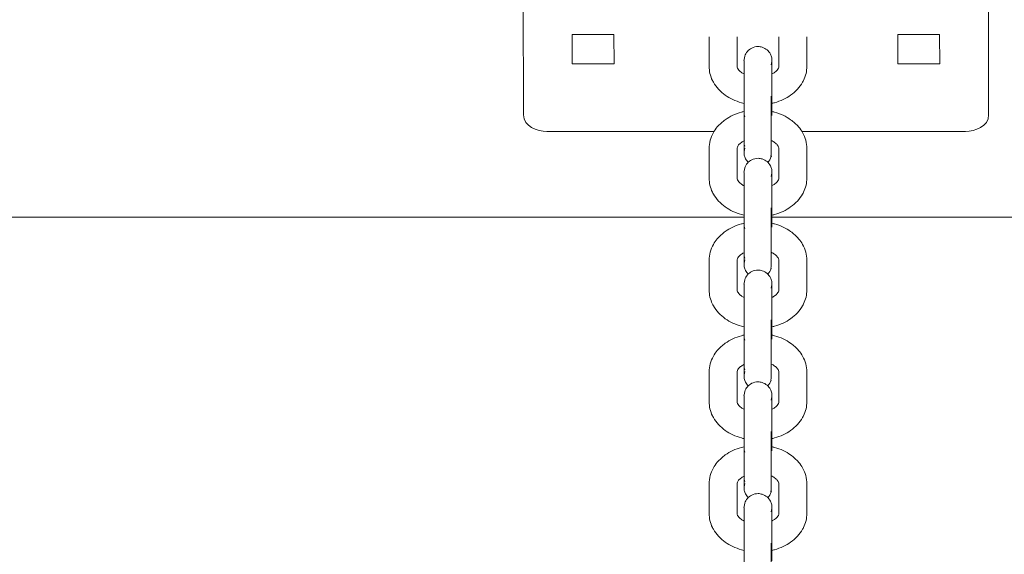
# Model space of a CAD drawing. Units: millimetres. Extents: x 12 to 284, y 10 to 190.
# Drawn here: x 198 to 200, y 154 to 155 of the extents above; entities that cross this region are included whole.
import ezdxf

# ---------------------------------------------------------------- set-up
doc = ezdxf.new("R2010")
doc.units = ezdxf.units.MM
doc.header["$MEASUREMENT"] = 0
doc.layers.add('Draufsicht', color=7, linetype='Continuous', lineweight=0)

msp = doc.modelspace()

# ---------------------------------------------------------------- linework, layer by layer
at = {"layer": 'Draufsicht', "color": 7, "lineweight": 18}
for p, q in [((199.037, 154.7671), (199.0374, 154.6257)), ((199.5374, 154.6257), (199.5371, 154.7671)), ((199.0897, 154.7123), (199.0898, 154.6805)), ((199.1347, 154.7123), (199.0897, 154.7123)), ((199.1348, 154.6805), (199.1347, 154.7123)), ((199.4397, 154.7123), (199.4398, 154.6805)), ((199.4847, 154.7123), (199.4397, 154.7123)), ((199.4848, 154.6805), (199.4847, 154.7123)), ((199.237, 154.6779), (199.237, 154.7097)), ((199.267, 154.6779), (199.267, 154.7097)), ((199.312, 154.6779), (199.312, 154.7097)), ((199.342, 154.7097), (199.342, 154.6779)), ((199.0898, 154.6805), (199.1348, 154.6805)), ((199.4398, 154.6805), (199.4848, 154.6805)), ((199.2745, 154.6426), (199.2745, 154.6744)), ((199.3045, 154.6744), (199.3045, 154.6426)), ((199.3037, 154.6393), (199.3045, 154.6414)), ((199.3045, 154.6426), (199.3042, 154.6448)), ((199.2745, 154.627), (199.2747, 154.6292)), ((199.3037, 154.6303), (199.3045, 154.6282)), ((199.2752, 154.6237), (199.2745, 154.6259)), ((199.3045, 154.627), (199.3043, 154.625)), ((199.0625, 154.608), (199.2423, 154.608)), ((199.3369, 154.608), (199.5125, 154.608)), ((199.2745, 154.5952), (199.2747, 154.5974)), ((199.237, 154.5577), (199.237, 154.5895)), ((199.267, 154.5577), (199.267, 154.5895)), ((199.2752, 154.5919), (199.2745, 154.594)), ((199.312, 154.5577), (199.312, 154.5895)), ((199.342, 154.5895), (199.342, 154.5577)), ((199.2745, 154.5224), (199.2745, 154.5542)), ((199.3045, 154.5542), (199.3045, 154.5228)), ((199.3045, 154.5224), (199.3042, 154.5246)), ((199.2746, 154.5157), (195.9114, 154.5157)), ((199.3037, 154.5191), (199.3045, 154.5212)), ((202.6526, 154.5157), (199.3038, 154.5157)), ((199.2745, 154.5068), (199.2747, 154.509)), ((199.2752, 154.5035), (199.2745, 154.5056)), ((199.3037, 154.5101), (199.3045, 154.508)), ((199.3045, 154.5068), (199.3043, 154.5048)), ((199.237, 154.4375), (199.237, 154.4693)), ((199.267, 154.4375), (199.267, 154.4693)), ((199.2745, 154.475), (199.2747, 154.4772)), ((199.2752, 154.4717), (199.2745, 154.4738)), ((199.312, 154.4375), (199.312, 154.4693)), ((199.342, 154.4693), (199.342, 154.4375)), ((199.2745, 154.4022), (199.2745, 154.434)), ((199.3045, 154.434), (199.3045, 154.4022)), ((199.3037, 154.3989), (199.3045, 154.401)), ((199.3045, 154.4022), (199.3042, 154.4044)), ((199.2745, 154.3866), (199.2747, 154.3888)), ((199.2752, 154.3833), (199.2745, 154.3854)), ((199.3041, 154.3891), (199.3045, 154.3875)), ((199.3045, 154.3866), (199.3043, 154.3846)), ((199.2745, 154.3548), (199.2747, 154.357)), ((199.2752, 154.3515), (199.2745, 154.3536)), ((199.237, 154.3173), (199.237, 154.3491)), ((199.267, 154.3173), (199.267, 154.3491)), ((199.312, 154.3173), (199.312, 154.3491)), ((199.342, 154.3491), (199.342, 154.3173)), ((199.3045, 154.3236), (199.3045, 154.3237)), ((199.2745, 154.282), (199.2745, 154.3138)), ((199.3045, 154.3138), (199.3045, 154.2823)), ((199.3037, 154.2787), (199.3045, 154.2808)), ((199.3045, 154.282), (199.3042, 154.2842)), ((199.2745, 154.2664), (199.2747, 154.2686)), ((199.3041, 154.2688), (199.3045, 154.2672)), ((199.2752, 154.2631), (199.2745, 154.2652)), ((199.3045, 154.2664), (199.3043, 154.2644)), ((199.2745, 154.2346), (199.2747, 154.2368)), ((199.237, 154.1971), (199.237, 154.2289)), ((199.267, 154.1971), (199.267, 154.2289)), ((199.2752, 154.2313), (199.2745, 154.2334)), ((199.312, 154.1971), (199.312, 154.2289)), ((199.342, 154.2289), (199.342, 154.1971)), ((199.2745, 154.1617), (199.2745, 154.1936)), ((199.3045, 154.1936), (199.3045, 154.1617)), ((199.3045, 154.1617), (199.3042, 154.164)), ((199.3037, 154.1585), (199.3045, 154.1606))]:
    msp.add_line(p, q, dxfattribs=at)
for points in [[(199.2744, 154.6841), (199.2745, 154.6852), (199.2752, 154.6888)], [(199.3037, 154.6796), (199.3045, 154.6832), (199.3045, 154.6837)], [(199.2752, 154.59), (199.2745, 154.5864), (199.2745, 154.5859)], [(199.2744, 154.564), (199.2745, 154.565), (199.2752, 154.5686)], [(199.3037, 154.5594), (199.3045, 154.563), (199.3045, 154.5635)], [(199.2752, 154.4698), (199.2745, 154.4662), (199.2745, 154.4657)], [(199.2744, 154.4438), (199.2745, 154.4448), (199.2752, 154.4484)], [(199.3037, 154.4392), (199.3044, 154.4428), (199.3045, 154.4433)], [(199.2752, 154.3496), (199.2745, 154.346), (199.2745, 154.3455)], [(199.2744, 154.3235), (199.2745, 154.3246), (199.2752, 154.3282)], [(199.3037, 154.319), (199.3044, 154.3226), (199.3045, 154.3231)], [(199.2752, 154.2294), (199.2745, 154.2258), (199.2745, 154.2252)], [(199.2744, 154.2033), (199.2745, 154.2044), (199.2752, 154.208)], [(199.3037, 154.1987), (199.3044, 154.2024), (199.3045, 154.2029)]]:
    msp.add_lwpolyline(points, dxfattribs=at)
for points, knots in [([(199.2752, 154.6888), (199.2764, 154.6926), (199.2791, 154.6958), (199.2827, 154.6976), (199.2848, 154.6987), (199.2871, 154.6992), (199.2895, 154.6992), (199.291, 154.6992), (199.2926, 154.699), (199.2941, 154.6985), (199.2979, 154.6972), (199.301, 154.6946), (199.3028, 154.691), (199.3035, 154.6898), (199.3039, 154.6885), (199.3042, 154.6872), (199.3043, 154.6865), (199.3044, 154.6858), (199.3045, 154.6852), (199.3045, 154.684), (199.3045, 154.6841), (199.3045, 154.6841)], [0, 0, 0, 0, 1, 1, 1, 2, 2, 2, 3, 3, 3, 4, 4, 4, 5, 5, 5, 6, 6, 6, 7, 7, 7, 7]), ([(199.2745, 154.6744), (199.2745, 154.6779), (199.2745, 154.6806), (199.2745, 154.6823), (199.2745, 154.6833), (199.2745, 154.6839), (199.2745, 154.6841)], [0, 0, 0, 0, 1, 1, 1, 2, 2, 2, 2]), ([(199.3045, 154.6841), (199.3045, 154.6839), (199.3045, 154.6833), (199.3045, 154.6823), (199.3045, 154.6806), (199.3045, 154.6779), (199.3045, 154.6744)], [0, 0, 0, 0, 1, 1, 1, 2, 2, 2, 2]), ([(199.2745, 154.6381), (199.2735, 154.6383), (199.2726, 154.6386), (199.2716, 154.6388), (199.2653, 154.6406), (199.2594, 154.6433), (199.2543, 154.6469), (199.249, 154.6507), (199.2446, 154.6554), (199.2415, 154.6609), (199.2412, 154.6615), (199.2408, 154.6621), (199.2405, 154.6628), (199.2382, 154.6675), (199.237, 154.6727), (199.237, 154.6779)], [0, 0, 0, 0, 1, 1, 1, 2, 2, 2, 3, 3, 3, 4, 4, 4, 5, 5, 5, 5]), ([(199.267, 154.6779), (199.267, 154.6774), (199.2671, 154.6767), (199.2675, 154.6759), (199.2681, 154.6747), (199.2693, 154.6731), (199.2716, 154.6714), (199.2725, 154.6708), (199.2734, 154.6703), (199.2745, 154.6697)], [0, 0, 0, 0, 1, 1, 1, 2, 2, 2, 3, 3, 3, 3]), ([(199.342, 154.6779), (199.342, 154.6727), (199.3408, 154.6675), (199.3384, 154.6628), (199.3381, 154.6621), (199.3378, 154.6615), (199.3374, 154.6609), (199.3344, 154.6554), (199.33, 154.6507), (199.3246, 154.6469), (199.3196, 154.6433), (199.3137, 154.6406), (199.3073, 154.6388), (199.3062, 154.6385), (199.305, 154.6382), (199.3038, 154.638)], [0, 0, 0, 0, 1, 1, 1, 2, 2, 2, 3, 3, 3, 4, 4, 4, 5, 5, 5, 5]), ([(199.3047, 154.6699), (199.3057, 154.6704), (199.3066, 154.6709), (199.3073, 154.6714), (199.3097, 154.6731), (199.3109, 154.6747), (199.3115, 154.6759), (199.3119, 154.6767), (199.312, 154.6774), (199.312, 154.6779)], [0, 0, 0, 0, 1, 1, 1, 2, 2, 2, 3, 3, 3, 3]), ([(199.279, 154.5747), (199.2778, 154.5758), (199.2768, 154.5771), (199.2761, 154.5786), (199.2755, 154.5798), (199.275, 154.5811), (199.2748, 154.5825), (199.2746, 154.5831), (199.2746, 154.5838), (199.2745, 154.5845), (199.2744, 154.5857), (199.2745, 154.5854), (199.2745, 154.5855), (199.2745, 154.5856), (199.2745, 154.586), (199.2745, 154.5866), (199.2745, 154.5882), (199.2745, 154.5911), (199.2745, 154.5952), (199.2745, 154.6015), (199.2745, 154.61), (199.2745, 154.6189), (199.2745, 154.6278), (199.2745, 154.6363), (199.2745, 154.6426)], [0, 0, 0, 0, 1, 1, 1, 2, 2, 2, 3, 3, 3, 4, 4, 4, 5, 5, 5, 6, 6, 6, 7, 7, 7, 8, 8, 8, 8]), ([(199.3037, 154.5808), (199.3024, 154.5808), (199.3037, 154.5821), (199.3037, 154.5828), (199.3037, 154.5848), (199.3037, 154.5868), (199.3037, 154.5889), (199.3037, 154.5916), (199.3037, 154.5943), (199.3037, 154.597), (199.3037, 154.6025), (199.3037, 154.6079), (199.3037, 154.6133), (199.3037, 154.6242), (199.3037, 154.635), (199.3037, 154.6459)], [0, 0, 0, 0, 1, 1, 1, 2, 2, 2, 3, 3, 3, 4, 4, 4, 5, 5, 5, 5]), ([(199.237, 154.5895), (199.237, 154.5955), (199.2386, 154.6014), (199.2415, 154.6066), (199.2427, 154.6088), (199.2441, 154.6108), (199.2457, 154.6127), (199.2482, 154.6156), (199.2511, 154.6183), (199.2543, 154.6205), (199.2594, 154.6241), (199.2653, 154.6269), (199.2716, 154.6286), (199.2728, 154.629), (199.2739, 154.6293), (199.2751, 154.6295)], [0, 0, 0, 0, 1, 1, 1, 2, 2, 2, 3, 3, 3, 4, 4, 4, 5, 5, 5, 5]), ([(199.3039, 154.6295), (199.305, 154.6293), (199.3062, 154.629), (199.3073, 154.6286), (199.3137, 154.6269), (199.3196, 154.6241), (199.3246, 154.6205), (199.3279, 154.6183), (199.3308, 154.6156), (199.3332, 154.6127), (199.3348, 154.6108), (199.3362, 154.6088), (199.3374, 154.6066), (199.3404, 154.6014), (199.342, 154.5955), (199.342, 154.5895)], [0, 0, 0, 0, 1, 1, 1, 2, 2, 2, 3, 3, 3, 4, 4, 4, 5, 5, 5, 5]), ([(199.275, 154.598), (199.2738, 154.5974), (199.2726, 154.5968), (199.2716, 154.596), (199.2704, 154.5952), (199.2694, 154.5943), (199.2687, 154.5934), (199.2672, 154.5916), (199.267, 154.5905), (199.267, 154.5895)], [0, 0, 0, 0, 1, 1, 1, 2, 2, 2, 3, 3, 3, 3]), ([(199.312, 154.5895), (199.312, 154.5905), (199.3118, 154.5916), (199.3102, 154.5934), (199.3095, 154.5943), (199.3086, 154.5952), (199.3073, 154.596), (199.3063, 154.5968), (199.3051, 154.5975), (199.3037, 154.5981)], [0, 0, 0, 0, 1, 1, 1, 2, 2, 2, 3, 3, 3, 3]), ([(199.3037, 154.5919), (199.3037, 154.5901), (199.3037, 154.5882), (199.3037, 154.5863), (199.3037, 154.5854), (199.3037, 154.5845), (199.3037, 154.5835), (199.3037, 154.5831), (199.3037, 154.5826), (199.3037, 154.5821), (199.3037, 154.5817), (199.3047, 154.5808), (199.3037, 154.5808)], [0, 0, 0, 0, 1, 1, 1, 2, 2, 2, 3, 3, 3, 4, 4, 4, 4]), ([(199.2752, 154.5686), (199.2764, 154.5724), (199.2791, 154.5756), (199.2827, 154.5774), (199.2848, 154.5784), (199.2871, 154.579), (199.2895, 154.579), (199.291, 154.579), (199.2926, 154.5788), (199.2941, 154.5783), (199.2979, 154.5771), (199.301, 154.5744), (199.3028, 154.5708), (199.3035, 154.5696), (199.3039, 154.5683), (199.3042, 154.5669), (199.3043, 154.5663), (199.3044, 154.5656), (199.3045, 154.565), (199.3045, 154.5645), (199.3045, 154.5643), (199.3045, 154.5641)], [0, 0, 0, 0, 1, 1, 1, 2, 2, 2, 3, 3, 3, 4, 4, 4, 5, 5, 5, 6, 6, 6, 7, 7, 7, 7]), ([(199.2745, 154.5542), (199.2745, 154.5577), (199.2745, 154.5604), (199.2745, 154.5621), (199.2745, 154.5631), (199.2745, 154.5637), (199.2745, 154.5639)], [0, 0, 0, 0, 1, 1, 1, 2, 2, 2, 2]), ([(199.3045, 154.5639), (199.3045, 154.5637), (199.3045, 154.5631), (199.3045, 154.5621), (199.3045, 154.5604), (199.3045, 154.5577), (199.3045, 154.5542)], [0, 0, 0, 0, 1, 1, 1, 2, 2, 2, 2]), ([(199.2745, 154.5179), (199.2735, 154.5181), (199.2726, 154.5184), (199.2716, 154.5186), (199.2653, 154.5204), (199.2594, 154.5231), (199.2543, 154.5267), (199.249, 154.5305), (199.2446, 154.5352), (199.2415, 154.5406), (199.2412, 154.5413), (199.2408, 154.5419), (199.2405, 154.5425), (199.2382, 154.5473), (199.237, 154.5525), (199.237, 154.5577)], [0, 0, 0, 0, 1, 1, 1, 2, 2, 2, 3, 3, 3, 4, 4, 4, 5, 5, 5, 5]), ([(199.267, 154.5577), (199.267, 154.5572), (199.2671, 154.5565), (199.2675, 154.5557), (199.2681, 154.5545), (199.2693, 154.5529), (199.2716, 154.5512), (199.2725, 154.5506), (199.2734, 154.55), (199.2745, 154.5495)], [0, 0, 0, 0, 1, 1, 1, 2, 2, 2, 3, 3, 3, 3]), ([(199.342, 154.5577), (199.342, 154.5525), (199.3408, 154.5473), (199.3384, 154.5425), (199.3381, 154.5419), (199.3378, 154.5413), (199.3374, 154.5406), (199.3344, 154.5352), (199.33, 154.5305), (199.3246, 154.5267), (199.3196, 154.5231), (199.3137, 154.5204), (199.3073, 154.5186), (199.3062, 154.5183), (199.3051, 154.518), (199.304, 154.5178)], [0, 0, 0, 0, 1, 1, 1, 2, 2, 2, 3, 3, 3, 4, 4, 4, 5, 5, 5, 5]), ([(199.3047, 154.5497), (199.3057, 154.5502), (199.3066, 154.5507), (199.3073, 154.5512), (199.3097, 154.5529), (199.3109, 154.5545), (199.3115, 154.5557), (199.3119, 154.5565), (199.312, 154.5572), (199.312, 154.5577)], [0, 0, 0, 0, 1, 1, 1, 2, 2, 2, 3, 3, 3, 3]), ([(199.279, 154.4545), (199.2778, 154.4556), (199.2768, 154.4569), (199.2761, 154.4584), (199.2755, 154.4596), (199.275, 154.4609), (199.2748, 154.4623), (199.2746, 154.4629), (199.2746, 154.4636), (199.2745, 154.4643), (199.2744, 154.4654), (199.2745, 154.4652), (199.2745, 154.4653), (199.2745, 154.4654), (199.2745, 154.4658), (199.2745, 154.4664), (199.2745, 154.468), (199.2745, 154.4709), (199.2745, 154.475), (199.2745, 154.4813), (199.2745, 154.4898), (199.2745, 154.4987), (199.2745, 154.5076), (199.2745, 154.5161), (199.2745, 154.5224)], [0, 0, 0, 0, 1, 1, 1, 2, 2, 2, 3, 3, 3, 4, 4, 4, 5, 5, 5, 6, 6, 6, 7, 7, 7, 8, 8, 8, 8]), ([(199.3037, 154.4605), (199.3024, 154.4605), (199.3037, 154.4619), (199.3037, 154.4626), (199.3037, 154.4646), (199.3037, 154.4666), (199.3037, 154.4687), (199.3037, 154.4714), (199.3037, 154.4741), (199.3037, 154.4768), (199.3037, 154.4822), (199.3037, 154.4877), (199.3037, 154.4931), (199.3037, 154.504), (199.3037, 154.5148), (199.3037, 154.5257)], [0, 0, 0, 0, 1, 1, 1, 2, 2, 2, 3, 3, 3, 4, 4, 4, 5, 5, 5, 5]), ([(199.237, 154.4693), (199.237, 154.4753), (199.2386, 154.4811), (199.2415, 154.4864), (199.2427, 154.4886), (199.2441, 154.4906), (199.2457, 154.4925), (199.2482, 154.4954), (199.2511, 154.498), (199.2543, 154.5003), (199.2594, 154.5039), (199.2653, 154.5067), (199.2716, 154.5084), (199.2728, 154.5088), (199.274, 154.5091), (199.2751, 154.5093)], [0, 0, 0, 0, 1, 1, 1, 2, 2, 2, 3, 3, 3, 4, 4, 4, 5, 5, 5, 5]), ([(199.3039, 154.5093), (199.3051, 154.509), (199.3062, 154.5088), (199.3073, 154.5084), (199.3137, 154.5067), (199.3196, 154.5039), (199.3246, 154.5003), (199.3279, 154.498), (199.3308, 154.4954), (199.3332, 154.4925), (199.3348, 154.4906), (199.3362, 154.4886), (199.3374, 154.4864), (199.3404, 154.4811), (199.342, 154.4753), (199.342, 154.4693)], [0, 0, 0, 0, 1, 1, 1, 2, 2, 2, 3, 3, 3, 4, 4, 4, 5, 5, 5, 5]), ([(199.2751, 154.4778), (199.2738, 154.4772), (199.2726, 154.4765), (199.2716, 154.4758), (199.2704, 154.475), (199.2694, 154.4741), (199.2687, 154.4732), (199.2672, 154.4714), (199.267, 154.4703), (199.267, 154.4693)], [0, 0, 0, 0, 1, 1, 1, 2, 2, 2, 3, 3, 3, 3]), ([(199.312, 154.4693), (199.312, 154.4703), (199.3118, 154.4714), (199.3102, 154.4732), (199.3095, 154.4741), (199.3086, 154.475), (199.3073, 154.4758), (199.3063, 154.4766), (199.3051, 154.4773), (199.3037, 154.4779)], [0, 0, 0, 0, 1, 1, 1, 2, 2, 2, 3, 3, 3, 3]), ([(199.2752, 154.4484), (199.2764, 154.4522), (199.2791, 154.4554), (199.2827, 154.4572), (199.2848, 154.4582), (199.2871, 154.4588), (199.2895, 154.4588), (199.291, 154.4588), (199.2926, 154.4586), (199.2941, 154.4581), (199.2979, 154.4568), (199.301, 154.4542), (199.3028, 154.4506), (199.3035, 154.4494), (199.3039, 154.4481), (199.3042, 154.4467), (199.3043, 154.4461), (199.3044, 154.4454), (199.3045, 154.4447), (199.3045, 154.4436), (199.3045, 154.4437), (199.3045, 154.4437)], [0, 0, 0, 0, 1, 1, 1, 2, 2, 2, 3, 3, 3, 4, 4, 4, 5, 5, 5, 6, 6, 6, 7, 7, 7, 7]), ([(199.2745, 154.3977), (199.2735, 154.3979), (199.2726, 154.3982), (199.2716, 154.3984), (199.2653, 154.4002), (199.2594, 154.4029), (199.2543, 154.4065), (199.249, 154.4103), (199.2446, 154.415), (199.2415, 154.4204), (199.2412, 154.4211), (199.2408, 154.4217), (199.2405, 154.4223), (199.2382, 154.4271), (199.237, 154.4323), (199.237, 154.4375)], [0, 0, 0, 0, 1, 1, 1, 2, 2, 2, 3, 3, 3, 4, 4, 4, 5, 5, 5, 5]), ([(199.267, 154.4375), (199.267, 154.4369), (199.2671, 154.4363), (199.2675, 154.4355), (199.2681, 154.4343), (199.2693, 154.4327), (199.2716, 154.431), (199.2725, 154.4304), (199.2735, 154.4298), (199.2746, 154.4293)], [0, 0, 0, 0, 1, 1, 1, 2, 2, 2, 3, 3, 3, 3]), ([(199.2745, 154.434), (199.2745, 154.4375), (199.2745, 154.4402), (199.2745, 154.4419), (199.2745, 154.4429), (199.2745, 154.4435), (199.2745, 154.4437)], [0, 0, 0, 0, 1, 1, 1, 2, 2, 2, 2]), ([(199.342, 154.4375), (199.342, 154.4323), (199.3408, 154.4271), (199.3384, 154.4224), (199.3381, 154.4217), (199.3378, 154.4211), (199.3374, 154.4204), (199.3344, 154.415), (199.33, 154.4103), (199.3246, 154.4065), (199.3196, 154.4029), (199.3137, 154.4002), (199.3073, 154.3984), (199.3062, 154.3981), (199.3051, 154.3978), (199.304, 154.3976)], [0, 0, 0, 0, 1, 1, 1, 2, 2, 2, 3, 3, 3, 4, 4, 4, 5, 5, 5, 5]), ([(199.3045, 154.4437), (199.3045, 154.4435), (199.3045, 154.4429), (199.3045, 154.4418), (199.3045, 154.4402), (199.3045, 154.4375), (199.3045, 154.434)], [0, 0, 0, 0, 1, 1, 1, 2, 2, 2, 2]), ([(199.3047, 154.4294), (199.3057, 154.4299), (199.3066, 154.4305), (199.3073, 154.431), (199.3097, 154.4327), (199.3109, 154.4343), (199.3115, 154.4355), (199.3119, 154.4363), (199.312, 154.4369), (199.312, 154.4375)], [0, 0, 0, 0, 1, 1, 1, 2, 2, 2, 3, 3, 3, 3]), ([(199.3037, 154.3403), (199.3024, 154.3403), (199.3037, 154.3417), (199.3037, 154.3423), (199.3037, 154.3444), (199.3037, 154.3464), (199.3037, 154.3485), (199.3037, 154.3512), (199.3037, 154.3539), (199.3037, 154.3566), (199.3037, 154.362), (199.3037, 154.3675), (199.3037, 154.3729), (199.3037, 154.3837), (199.3037, 154.3946), (199.3037, 154.4054)], [0, 0, 0, 0, 1, 1, 1, 2, 2, 2, 3, 3, 3, 4, 4, 4, 5, 5, 5, 5]), ([(199.279, 154.3343), (199.2778, 154.3354), (199.2768, 154.3367), (199.2761, 154.3382), (199.2755, 154.3394), (199.275, 154.3407), (199.2748, 154.342), (199.2746, 154.3427), (199.2746, 154.3434), (199.2745, 154.344), (199.2744, 154.3452), (199.2745, 154.345), (199.2745, 154.345), (199.2745, 154.3452), (199.2745, 154.3456), (199.2745, 154.3462), (199.2745, 154.3478), (199.2745, 154.3507), (199.2745, 154.3548), (199.2745, 154.3611), (199.2745, 154.3696), (199.2745, 154.3785), (199.2745, 154.3874), (199.2745, 154.3959), (199.2745, 154.4022)], [0, 0, 0, 0, 1, 1, 1, 2, 2, 2, 3, 3, 3, 4, 4, 4, 5, 5, 5, 6, 6, 6, 7, 7, 7, 8, 8, 8, 8]), ([(199.237, 154.3491), (199.237, 154.3551), (199.2386, 154.3609), (199.2415, 154.3662), (199.2427, 154.3683), (199.2441, 154.3704), (199.2457, 154.3723), (199.2482, 154.3752), (199.2511, 154.3778), (199.2543, 154.3801), (199.2594, 154.3837), (199.2653, 154.3865), (199.2716, 154.3882), (199.2728, 154.3885), (199.2739, 154.3888), (199.2751, 154.3891)], [0, 0, 0, 0, 1, 1, 1, 2, 2, 2, 3, 3, 3, 4, 4, 4, 5, 5, 5, 5]), ([(199.3037, 154.3891), (199.3049, 154.3889), (199.3061, 154.3886), (199.3073, 154.3882), (199.3137, 154.3865), (199.3196, 154.3837), (199.3246, 154.3801), (199.3279, 154.3778), (199.3308, 154.3752), (199.3332, 154.3723), (199.3348, 154.3704), (199.3362, 154.3683), (199.3374, 154.3662), (199.3404, 154.3609), (199.342, 154.3551), (199.342, 154.3491)], [0, 0, 0, 0, 1, 1, 1, 2, 2, 2, 3, 3, 3, 4, 4, 4, 5, 5, 5, 5]), ([(199.275, 154.3576), (199.2738, 154.357), (199.2726, 154.3563), (199.2716, 154.3556), (199.2704, 154.3547), (199.2694, 154.3538), (199.2687, 154.353), (199.2672, 154.3512), (199.267, 154.3501), (199.267, 154.3491)], [0, 0, 0, 0, 1, 1, 1, 2, 2, 2, 3, 3, 3, 3]), ([(199.312, 154.3491), (199.312, 154.3501), (199.3118, 154.3512), (199.3102, 154.353), (199.3095, 154.3538), (199.3086, 154.3547), (199.3073, 154.3556), (199.3063, 154.3564), (199.3051, 154.3571), (199.3037, 154.3577)], [0, 0, 0, 0, 1, 1, 1, 2, 2, 2, 3, 3, 3, 3]), ([(199.2752, 154.3282), (199.2764, 154.332), (199.2791, 154.3352), (199.2827, 154.337), (199.2848, 154.338), (199.2871, 154.3386), (199.2895, 154.3386), (199.291, 154.3386), (199.2926, 154.3383), (199.2941, 154.3378), (199.2979, 154.3366), (199.301, 154.334), (199.3028, 154.3304), (199.3035, 154.3292), (199.3039, 154.3279), (199.3042, 154.3265), (199.3043, 154.3259), (199.3044, 154.3252), (199.3045, 154.3245), (199.3045, 154.3242), (199.3045, 154.324), (199.3045, 154.3239)], [0, 0, 0, 0, 1, 1, 1, 2, 2, 2, 3, 3, 3, 4, 4, 4, 5, 5, 5, 6, 6, 6, 7, 7, 7, 7]), ([(199.2745, 154.3138), (199.2745, 154.3173), (199.2745, 154.32), (199.2745, 154.3217), (199.2745, 154.3227), (199.2745, 154.3233), (199.2745, 154.3235)], [0, 0, 0, 0, 1, 1, 1, 2, 2, 2, 2]), ([(199.3045, 154.3235), (199.3045, 154.3233), (199.3045, 154.3227), (199.3045, 154.3217), (199.3045, 154.32), (199.3045, 154.3173), (199.3045, 154.3138)], [0, 0, 0, 0, 1, 1, 1, 2, 2, 2, 2]), ([(199.2745, 154.2775), (199.2735, 154.2777), (199.2726, 154.2779), (199.2716, 154.2782), (199.2653, 154.28), (199.2594, 154.2827), (199.2543, 154.2863), (199.249, 154.2901), (199.2446, 154.2948), (199.2415, 154.3002), (199.2412, 154.3009), (199.2408, 154.3015), (199.2405, 154.3021), (199.2382, 154.3069), (199.237, 154.3121), (199.237, 154.3173)], [0, 0, 0, 0, 1, 1, 1, 2, 2, 2, 3, 3, 3, 4, 4, 4, 5, 5, 5, 5]), ([(199.267, 154.3173), (199.267, 154.3167), (199.2671, 154.3161), (199.2675, 154.3153), (199.2681, 154.3141), (199.2693, 154.3124), (199.2716, 154.3108), (199.2725, 154.3102), (199.2734, 154.3096), (199.2745, 154.3091)], [0, 0, 0, 0, 1, 1, 1, 2, 2, 2, 3, 3, 3, 3]), ([(199.342, 154.3173), (199.342, 154.3121), (199.3408, 154.3069), (199.3384, 154.3021), (199.3381, 154.3015), (199.3378, 154.3009), (199.3374, 154.3002), (199.3344, 154.2948), (199.33, 154.2901), (199.3246, 154.2863), (199.3196, 154.2827), (199.3137, 154.28), (199.3073, 154.2782), (199.3061, 154.2779), (199.305, 154.2776), (199.3038, 154.2773)], [0, 0, 0, 0, 1, 1, 1, 2, 2, 2, 3, 3, 3, 4, 4, 4, 5, 5, 5, 5]), ([(199.3047, 154.3092), (199.3057, 154.3097), (199.3066, 154.3103), (199.3073, 154.3108), (199.3097, 154.3124), (199.3109, 154.3141), (199.3115, 154.3153), (199.3119, 154.3161), (199.312, 154.3167), (199.312, 154.3173)], [0, 0, 0, 0, 1, 1, 1, 2, 2, 2, 3, 3, 3, 3]), ([(199.279, 154.2141), (199.2778, 154.2152), (199.2768, 154.2165), (199.2761, 154.218), (199.2755, 154.2192), (199.275, 154.2205), (199.2748, 154.2218), (199.2746, 154.2225), (199.2746, 154.2232), (199.2745, 154.2238), (199.2744, 154.225), (199.2745, 154.2248), (199.2745, 154.2248), (199.2745, 154.225), (199.2745, 154.2254), (199.2745, 154.226), (199.2745, 154.2276), (199.2745, 154.2305), (199.2745, 154.2346), (199.2745, 154.2409), (199.2745, 154.2494), (199.2745, 154.2583), (199.2745, 154.2672), (199.2745, 154.2757), (199.2745, 154.282)], [0, 0, 0, 0, 1, 1, 1, 2, 2, 2, 3, 3, 3, 4, 4, 4, 5, 5, 5, 6, 6, 6, 7, 7, 7, 8, 8, 8, 8]), ([(199.3037, 154.2201), (199.3024, 154.2201), (199.3037, 154.2215), (199.3037, 154.2221), (199.3037, 154.2242), (199.3037, 154.2262), (199.3037, 154.2283), (199.3037, 154.231), (199.3037, 154.2337), (199.3037, 154.2364), (199.3037, 154.2418), (199.3037, 154.2473), (199.3037, 154.2527), (199.3037, 154.2635), (199.3037, 154.2744), (199.3037, 154.2852)], [0, 0, 0, 0, 1, 1, 1, 2, 2, 2, 3, 3, 3, 4, 4, 4, 5, 5, 5, 5]), ([(199.237, 154.2289), (199.237, 154.2349), (199.2386, 154.2407), (199.2415, 154.246), (199.2427, 154.2481), (199.2441, 154.2502), (199.2457, 154.2521), (199.2482, 154.255), (199.2511, 154.2576), (199.2543, 154.2599), (199.2594, 154.2635), (199.2653, 154.2663), (199.2716, 154.268), (199.2726, 154.2683), (199.2735, 154.2685), (199.2745, 154.2687)], [0, 0, 0, 0, 1, 1, 1, 2, 2, 2, 3, 3, 3, 4, 4, 4, 5, 5, 5, 5]), ([(199.3041, 154.2688), (199.3052, 154.2686), (199.3063, 154.2683), (199.3073, 154.268), (199.3137, 154.2663), (199.3196, 154.2635), (199.3246, 154.2599), (199.3279, 154.2576), (199.3308, 154.255), (199.3332, 154.2521), (199.3348, 154.2502), (199.3362, 154.2481), (199.3374, 154.246), (199.3404, 154.2407), (199.342, 154.2349), (199.342, 154.2289)], [0, 0, 0, 0, 1, 1, 1, 2, 2, 2, 3, 3, 3, 4, 4, 4, 5, 5, 5, 5]), ([(199.2751, 154.2374), (199.2738, 154.2368), (199.2726, 154.2361), (199.2716, 154.2354), (199.2704, 154.2345), (199.2694, 154.2336), (199.2687, 154.2328), (199.2672, 154.231), (199.267, 154.2299), (199.267, 154.2289)], [0, 0, 0, 0, 1, 1, 1, 2, 2, 2, 3, 3, 3, 3]), ([(199.312, 154.2289), (199.312, 154.2299), (199.3118, 154.231), (199.3102, 154.2328), (199.3095, 154.2336), (199.3086, 154.2345), (199.3073, 154.2354), (199.3063, 154.2362), (199.3051, 154.2368), (199.3037, 154.2375)], [0, 0, 0, 0, 1, 1, 1, 2, 2, 2, 3, 3, 3, 3]), ([(199.3037, 154.2313), (199.3037, 154.2294), (199.3037, 154.2276), (199.3037, 154.2257), (199.3037, 154.2248), (199.3037, 154.2238), (199.3037, 154.2229), (199.3037, 154.2225), (199.3037, 154.222), (199.3037, 154.2215), (199.3037, 154.2211), (199.3047, 154.2201), (199.3037, 154.2201)], [0, 0, 0, 0, 1, 1, 1, 2, 2, 2, 3, 3, 3, 4, 4, 4, 4]), ([(199.2752, 154.208), (199.2764, 154.2118), (199.2791, 154.2149), (199.2827, 154.2167), (199.2848, 154.2178), (199.2871, 154.2184), (199.2895, 154.2184), (199.291, 154.2184), (199.2926, 154.2181), (199.2941, 154.2176), (199.2979, 154.2164), (199.301, 154.2137), (199.3028, 154.2102), (199.3035, 154.209), (199.3039, 154.2077), (199.3042, 154.2063), (199.3043, 154.2057), (199.3044, 154.205), (199.3045, 154.2043), (199.3045, 154.2032), (199.3045, 154.2033), (199.3045, 154.2033)], [0, 0, 0, 0, 1, 1, 1, 2, 2, 2, 3, 3, 3, 4, 4, 4, 5, 5, 5, 6, 6, 6, 7, 7, 7, 7]), ([(199.2746, 154.1573), (199.2736, 154.1575), (199.2726, 154.1577), (199.2716, 154.158), (199.2653, 154.1598), (199.2594, 154.1625), (199.2543, 154.1661), (199.249, 154.1699), (199.2446, 154.1746), (199.2415, 154.18), (199.2412, 154.1807), (199.2408, 154.1813), (199.2405, 154.1819), (199.2382, 154.1867), (199.237, 154.1919), (199.237, 154.1971)], [0, 0, 0, 0, 1, 1, 1, 2, 2, 2, 3, 3, 3, 4, 4, 4, 5, 5, 5, 5]), ([(199.267, 154.1971), (199.267, 154.1965), (199.2671, 154.1959), (199.2675, 154.195), (199.2681, 154.1938), (199.2693, 154.1922), (199.2716, 154.1906), (199.2725, 154.19), (199.2734, 154.1894), (199.2745, 154.1889)], [0, 0, 0, 0, 1, 1, 1, 2, 2, 2, 3, 3, 3, 3]), ([(199.2745, 154.1936), (199.2745, 154.1971), (199.2745, 154.1998), (199.2745, 154.2014), (199.2745, 154.2025), (199.2745, 154.2031), (199.2745, 154.2033)], [0, 0, 0, 0, 1, 1, 1, 2, 2, 2, 2]), ([(199.342, 154.1971), (199.342, 154.1919), (199.3408, 154.1867), (199.3384, 154.1819), (199.3381, 154.1813), (199.3378, 154.1807), (199.3374, 154.18), (199.3344, 154.1746), (199.33, 154.1699), (199.3246, 154.1661), (199.3196, 154.1625), (199.3137, 154.1598), (199.3073, 154.158), (199.3061, 154.1577), (199.3049, 154.1574), (199.3037, 154.1571)], [0, 0, 0, 0, 1, 1, 1, 2, 2, 2, 3, 3, 3, 4, 4, 4, 5, 5, 5, 5]), ([(199.3045, 154.2033), (199.3045, 154.2031), (199.3045, 154.2025), (199.3045, 154.2014), (199.3045, 154.1998), (199.3045, 154.1971), (199.3045, 154.1936)], [0, 0, 0, 0, 1, 1, 1, 2, 2, 2, 2]), ([(199.3045, 154.1889), (199.3055, 154.1894), (199.3065, 154.19), (199.3073, 154.1906), (199.3097, 154.1922), (199.3109, 154.1938), (199.3115, 154.195), (199.3119, 154.1959), (199.312, 154.1965), (199.312, 154.1971)], [0, 0, 0, 0, 1, 1, 1, 2, 2, 2, 3, 3, 3, 3]), ([(199.279, 154.0939), (199.2778, 154.095), (199.2768, 154.0963), (199.2761, 154.0977), (199.2755, 154.099), (199.275, 154.1003), (199.2748, 154.1016), (199.2746, 154.1023), (199.2746, 154.103), (199.2745, 154.1036), (199.2744, 154.1048), (199.2745, 154.1046), (199.2745, 154.1046), (199.2745, 154.1048), (199.2745, 154.1052), (199.2745, 154.1058), (199.2745, 154.1074), (199.2745, 154.1103), (199.2745, 154.1144), (199.2745, 154.1206), (199.2745, 154.1292), (199.2745, 154.1381), (199.2745, 154.147), (199.2745, 154.1555), (199.2745, 154.1617)], [0, 0, 0, 0, 1, 1, 1, 2, 2, 2, 3, 3, 3, 4, 4, 4, 5, 5, 5, 6, 6, 6, 7, 7, 7, 8, 8, 8, 8]), ([(199.3037, 154.0999), (199.3024, 154.0999), (199.3037, 154.1013), (199.3037, 154.1019), (199.3037, 154.104), (199.3037, 154.106), (199.3037, 154.1081), (199.3037, 154.1108), (199.3037, 154.1135), (199.3037, 154.1162), (199.3037, 154.1216), (199.3037, 154.127), (199.3037, 154.1325), (199.3037, 154.1433), (199.3037, 154.1542), (199.3037, 154.165)], [0, 0, 0, 0, 1, 1, 1, 2, 2, 2, 3, 3, 3, 4, 4, 4, 5, 5, 5, 5])]:
    msp.add_open_spline(points, degree=3, knots=knots, dxfattribs=at)
for points in [[(199.3045, 154.6426), (199.3045, 154.6367), (199.3045, 154.6313), (199.3045, 154.627)], [(199.0374, 154.6257), (199.0375, 154.6131), (199.0524, 154.608), (199.0625, 154.608)], [(199.5125, 154.608), (199.5226, 154.608), (199.5374, 154.6131), (199.5374, 154.6257)], [(199.3037, 154.5808), (199.303, 154.5784), (199.3017, 154.5764), (199.3, 154.5747)], [(199.3045, 154.5224), (199.3045, 154.5165), (199.3045, 154.5111), (199.3045, 154.5068)], [(199.3037, 154.4605), (199.303, 154.4583), (199.3017, 154.4562), (199.3001, 154.4546)], [(199.3045, 154.4022), (199.3045, 154.3963), (199.3045, 154.3909), (199.3045, 154.3866)], [(199.3037, 154.3403), (199.303, 154.338), (199.3017, 154.336), (199.3, 154.3343)], [(199.3045, 154.2819), (199.3045, 154.2761), (199.3045, 154.2707), (199.3045, 154.2664)], [(199.3037, 154.2201), (199.303, 154.2178), (199.3017, 154.2158), (199.3, 154.2141)], [(199.3045, 154.1617), (199.3045, 154.1559), (199.3045, 154.1505), (199.3045, 154.1462)]]:
    msp.add_open_spline(points, degree=3, dxfattribs=at)

doc.saveas('drawing.dxf')
